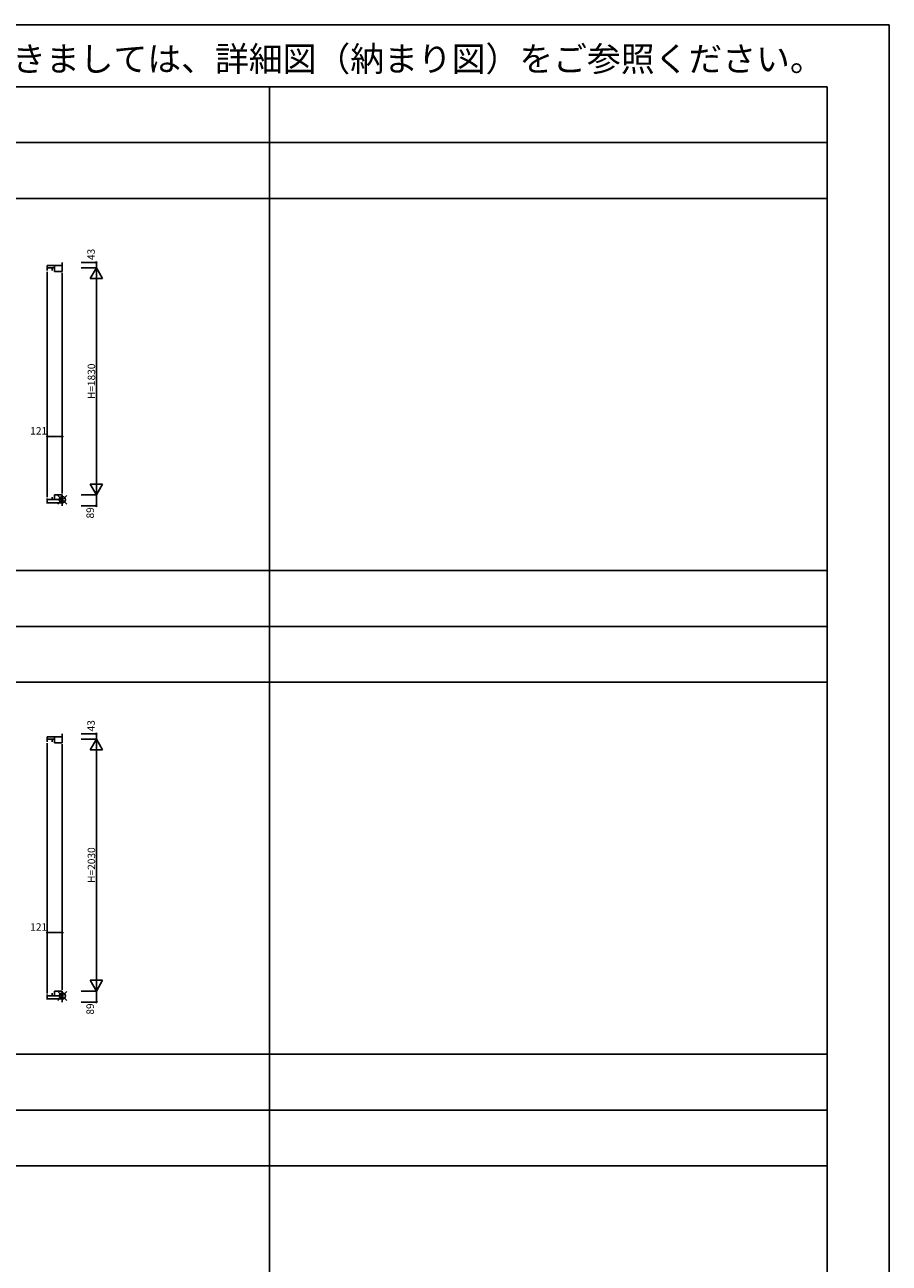
# Model space of a CAD drawing. Extents: x 0 to 27500, y 0 to 20000.
# Drawn here: x 20525 to 27500, y 10016 to 20000 of the extents above; entities that cross this region are included whole.
import ezdxf
from ezdxf.enums import TextEntityAlignment as Align

# ---------------------------------------------------------------- set-up
doc = ezdxf.new("R2010")
doc.units = 0
doc.layers.get('0').update_dxf_attribs({"linetype": 'CONTINUOUS'})
for name, color, linetype in [('YKK_C1', 4, 'CONTINUOUS'), ('YKK_F1', 7, 'CONTINUOUS'), ('YKK_IN', 1, 'CONTINUOUS'), ('YKK_N1', 2, 'CONTINUOUS')]:
    doc.layers.add(name, color=color, linetype=linetype)
doc.styles.add('EXTFONT', font='txt.shx', dxfattribs={"height": 60, "bigfont": 'EXTFONT'})

msp = doc.modelspace()

# ---------------------------------------------------------------- linework, layer by layer
at = {"layer": 'YKK_C1'}
for p, q in [((20828.3, 18083.5), (20828.3, 18010.5)), ((20707.3, 18058.5), (20828.3, 18058.5)), ((20707.3, 18019), (20707.3, 18058.5)), ((20707.3, 18040.8), (20764.8, 18040.8)), ((20707.3, 18009), (20707.3, 16191)), ((20746.3, 18018.5), (20746.3, 18040.8)), ((20764.8, 18058.5), (20764.8, 18010.5)), ((20764.8, 18010.5), (20828.3, 18010.5)), ((20828.3, 18000.5), (20828.3, 16220.5)), ((20707.3, 16181), (20707.3, 16141.5)), ((20746.3, 16192), (20746.3, 16171.8)), ((20828.3, 16210.5), (20764.8, 16210.5)), ((20764.8, 16210.5), (20764.8, 16171.8)), ((20828.3, 16210.5), (20828.3, 16121.5)), ((20707.3, 16171.8), (20828.3, 16171.8)), ((20707.3, 16146.5), (20828.3, 16146.5)), ((20828.3, 14283.5), (20828.3, 14210.5)), ((20707.3, 14258.5), (20828.3, 14258.5)), ((20707.3, 14219), (20707.3, 14258.5)), ((20707.3, 14240.8), (20764.8, 14240.8)), ((20707.3, 14209), (20707.3, 12191)), ((20746.3, 14218.5), (20746.3, 14240.8)), ((20764.8, 14258.5), (20764.8, 14210.5)), ((20764.8, 14210.5), (20828.3, 14210.5)), ((20828.3, 14200.5), (20828.3, 12220.5)), ((20707.3, 12181), (20707.3, 12141.4)), ((20746.3, 12192), (20746.3, 12171.8)), ((20828.3, 12210.5), (20764.8, 12210.5)), ((20764.8, 12210.5), (20764.8, 12171.8)), ((20828.3, 12210.5), (20828.3, 12121.5)), ((20707.3, 12171.8), (20828.3, 12171.8)), ((20707.3, 12146.5), (20828.3, 12146.5))]:
    msp.add_line(p, q, dxfattribs=at)
at = {"layer": 'YKK_F1', "color": 7}
for p, q in [((0, 20000), (27500, 20000)), ((27500, 0), (27500, 20000)), ((0, 19500), (27000, 19500)), ((22500, 0), (22500, 19500)), ((27000, 0), (27000, 19500)), ((0, 19050), (27000, 19050)), ((0, 18600), (27000, 18600)), ((0, 15600), (27000, 15600)), ((0, 15150), (27000, 15150)), ((0, 14700), (27000, 14700)), ((0, 11700), (27000, 11700)), ((0, 11250), (27000, 11250)), ((0, 10800), (27000, 10800))]:
    msp.add_line(p, q, dxfattribs=at)
at = {"layer": 'YKK_IN', "linetype": 'Continuous'}
for p, q in [((20863.7, 16205.9), (20792.9, 16135.2)), ((20863.7, 16135.2), (20792.9, 16205.9)), ((20863.7, 12205.9), (20792.9, 12135.2)), ((20863.7, 12135.2), (20792.9, 12205.9))]:
    msp.add_line(p, q, dxfattribs=at)
for centre in [(20828.3, 16170.6), (20828.3, 12170.6)]:
    msp.add_circle(centre, 25, dxfattribs=at)
at = {"layer": 'YKK_N1', "linetype": 'Continuous'}
for p, q in [((20979.8, 18083.5), (21103.8, 18083.5)), ((21103.3, 18083.5), (21103.3, 18040.5)), ((20979.8, 18040.5), (21103.8, 18040.5)), ((20979.8, 18040.5), (21103.8, 18040.5)), ((21053.3, 17953.9), (21103.3, 18040.5)), ((21153.3, 17953.9), (21103.3, 18040.5)), ((21103.3, 16210.5), (21103.3, 18040.5)), ((21053.3, 17953.9), (21153.3, 17953.9)), ((20707.3, 16557.5), (20707.3, 16681.5)), ((20707.3, 16681), (20828.3, 16681)), ((20828.3, 16557.5), (20828.3, 16681.5)), ((21053.3, 16297.2), (21153.3, 16297.2)), ((21053.3, 16297.2), (21103.3, 16210.5)), ((21103.3, 16210.5), (21153.3, 16297.2)), ((20979.8, 16210.5), (21103.8, 16210.5)), ((20979.8, 16210.5), (21103.8, 16210.5)), ((21103.3, 16210.5), (21103.3, 16121.5)), ((20979.8, 16121.5), (21103.8, 16121.5)), ((20979.8, 14283.5), (21103.8, 14283.5)), ((21103.3, 14283.5), (21103.3, 14240.5)), ((20979.8, 14240.5), (21103.8, 14240.5)), ((20979.8, 14240.5), (21103.8, 14240.5)), ((21053.3, 14153.9), (21103.3, 14240.5)), ((21153.3, 14153.9), (21103.3, 14240.5)), ((21103.3, 12210.5), (21103.3, 14240.5)), ((21053.3, 14153.9), (21153.3, 14153.9)), ((20707.3, 12557.5), (20707.3, 12681.5)), ((20707.3, 12681), (20828.3, 12681)), ((20828.3, 12557.5), (20828.3, 12681.5)), ((21053.3, 12297.2), (21153.3, 12297.2)), ((21053.3, 12297.2), (21103.3, 12210.5)), ((21103.3, 12210.5), (21153.3, 12297.2)), ((20979.8, 12210.5), (21103.8, 12210.5)), ((20979.8, 12210.5), (21103.8, 12210.5)), ((21103.3, 12210.5), (21103.3, 12121.5)), ((20979.8, 12121.5), (21103.8, 12121.5))]:
    msp.add_line(p, q, dxfattribs=at)
for centre in [(21103.3, 18083.5), (20707.3, 16681), (20828.3, 16681), (21103.3, 16121.5), (21103.3, 14283.5), (20707.3, 12681), (20828.3, 12681), (21103.3, 12121.5)]:
    msp.add_circle(centre, 5, dxfattribs=at)

# ---------------------------------------------------------------- texts
at = {"style": 'EXTFONT'}
msp.add_text('※図面を簡略化しております。詳細につきましては、詳細図（納まり図）をご参照ください。', height=200, dxfattribs=at).set_placement((26971.3, 19625), align=Align.RIGHT)
at = {"layer": 'YKK_N1', "linetype": 'Continuous', "char_height": 60, "attachment_point": 5, "rotation": 90}
for s, insert in [('\\A1;43', (21060.2, 18148.5)), ('\\A1;H=1830', (21063.3, 17125.5)), ('\\A1;89', (21053.2, 16065.2)), ('\\A1;43', (21060.2, 14348.5)), ('\\A1;H=2030', (21063.3, 13225.5)), ('\\A1;89', (21053.2, 12065.2))]:
    msp.add_mtext(s, dxfattribs=dict(at, insert=insert))
at = {"layer": 'YKK_N1', "linetype": 'Continuous', "char_height": 60, "attachment_point": 5}
for insert in [(20637.8, 16726.5), (20637.8, 12726.5)]:
    msp.add_mtext('\\A1;121', dxfattribs=dict(at, insert=insert))

doc.saveas('drawing.dxf')
